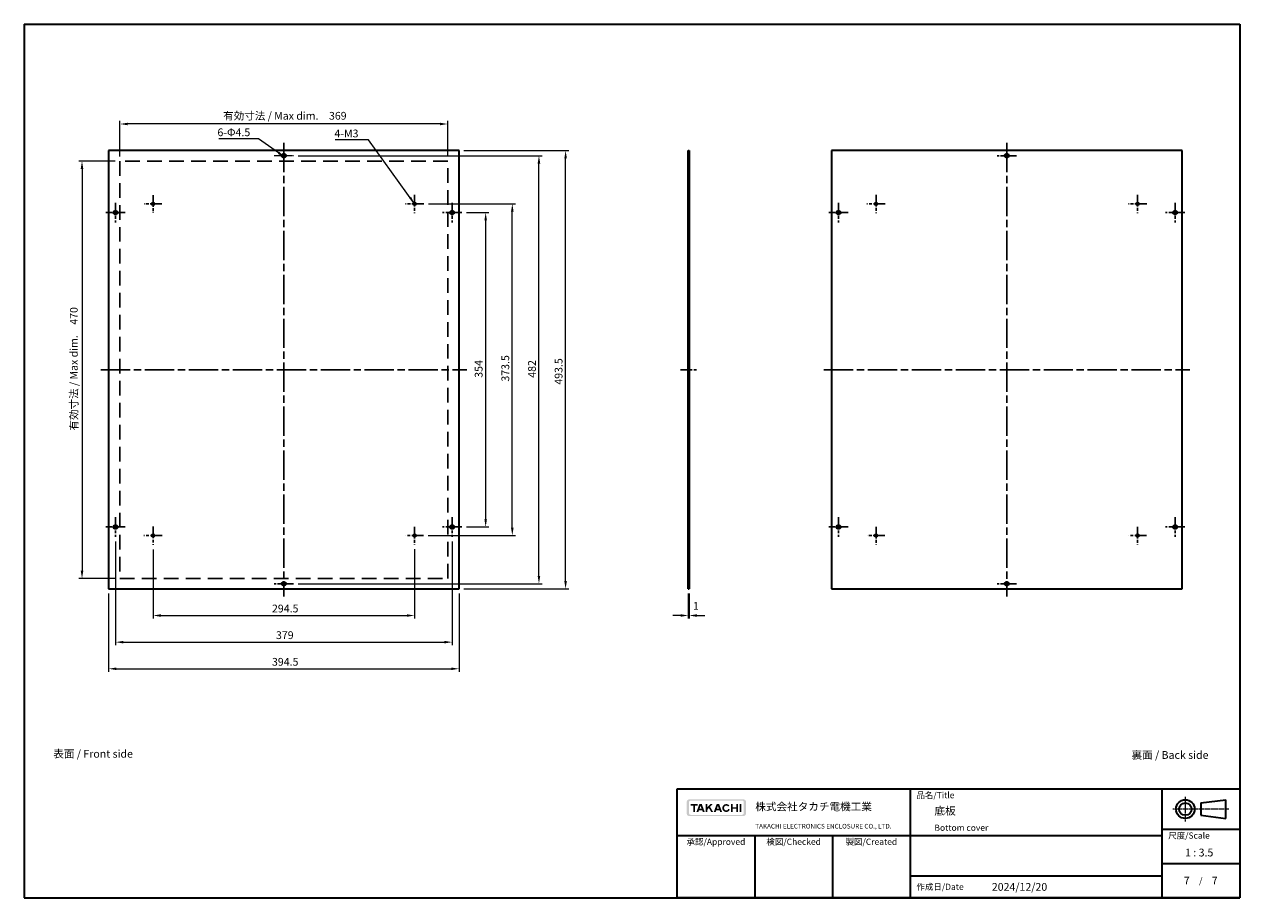
# Model space of a CAD drawing. Units: millimetres. Extents: x 80 to 11479, y 44 to 1730.
# Drawn here: x 10110 to 11479, y 44 to 1028 of the extents above; entities that cross this region are included whole.
import ezdxf

# ---------------------------------------------------------------- set-up
doc = ezdxf.new("R2010")
doc.units = ezdxf.units.MM
doc.header["$LTSCALE"] = 5.5
for name, pattern in [('ACISOTGL', [3, 2, -1]), ('AM_ISO08W050', [18, 12, -1.5, 3, -1.5]), ('CHAIN', [0.35429999999999995, 0.2362, -0.0295, 0.0591, -0.0295]), ('DASHED', [0.2067, 0.1654, -0.0413])]:
    doc.linetypes.add(name, pattern=pattern)
doc.layers.get('Defpoints').update_dxf_attribs({"lineweight": 25})
for name, color, linetype, lineweight in [('AM_7', 4, 'AM_ISO08W050', 25), ('Border (ISO)', 7, 'Continuous', 35), ('Center Mark (ISO)', 131, 'Continuous', 18), ('Dimension (ISO)', 7, 'Continuous', 18), ('Dimension (ISO) @ 1', 7, 'Continuous', 18), ('Hatch (ISO)', 1, 'Continuous', 18), ('Hidden (ISO)', 7, 'DASHED', 18), ('Symbol (ISO)', 7, 'Continuous', 18), ('Title (ISO)', 7, 'Continuous', 35), ('Visible (ISO)', 7, 'Continuous', 35), ('Visible Narrow (ISO)', 7, 'Continuous', 25)]:
    doc.layers.add(name, color=color, linetype=linetype, lineweight=lineweight)
doc.styles.add('Note Text (TK)', font='txt')
doc.styles.add('文字スタイル67', font='arial.ttf')
doc.dimstyles.new('Default - Method 1b (TK)', dxfattribs={"dimscale": 5.5, "dimtxt": 2.5, "dimasz": 2.5, "dimexe": 1, "dimexo": 1.499999999999999, "dimgap": 1, "dimtad": 1, "dimtoh": 1, "dimrnd": 1e-08, "dimdsep": 46, "dimtxsty": 'Note Text (TK)', "dimcen": 0.09, "dimdle": 5, "dimclrd": 100, "dimclre": 100, "dimclrt": 7, "dimadec": 1, "dimazin": 1, "dimtfac": 1, "dimtmove": 0, "dimatfit": 3, "dimfxl": 1, "dimtolj": 1, "dimlwd": -1, "dimlwe": -1, "dimarcsym": 0})
doc.dimstyles.new('Default - Method 1b (TK)$7', dxfattribs={"dimscale": 3.5, "dimtxt": 2.5, "dimasz": 2.5, "dimexe": 1, "dimexo": 1.499999999999999, "dimgap": 1, "dimtad": 1, "dimtoh": 1, "dimrnd": 1e-08, "dimdsep": 46, "dimtxsty": 'Note Text (TK)', "dimcen": 0.09, "dimdle": 5, "dimclrd": 100, "dimclre": 100, "dimclrt": 7, "dimadec": 1, "dimazin": 1, "dimtfac": 1, "dimtmove": 0, "dimatfit": 3, "dimfxl": 1, "dimtolj": 1, "dimlwd": -1, "dimlwe": -1, "dimarcsym": 0})

# ---------------------------------------------------------------- blocks, each defined once
blk = doc.blocks.new('図面枠 tk図枠')
at = {"layer": 'Border (ISO)'}
for p, q in [((14.49999999999999, 289), (405.4999999999999, 289)), ((14.49999999999999, 289), (14.50000000000001, 8.000000000000007)), ((405.4999999999999, 289), (405.4999999999999, 8.000000000000007)), ((14.50000000000001, 8.000000000000007), (405.4999999999999, 8.000000000000007))]:
    blk.add_line(p, q, dxfattribs=at)
blk = doc.blocks.new('表題欄 tk表題欄')
at = {"layer": 'Hatch (ISO)'}
h = blk.add_hatch(color=256, dxfattribs=at)
edge = h.paths.add_edge_path(flags=0)
edge.add_arc((95.57537688673352, 236.2990653650367), 0.5958259999999996, 269.9999999999897, 360)
edge.add_line((96.17120288673351, 236.2990653650368), (96.17120288673348, 239.7107813650365))
edge.add_arc((95.5753768867335, 239.7107813650366), 0.5958259999999996, 0, 90.0000000000068)
edge.add_line((95.57537688673342, 240.3066073650366), (79.13710888673356, 240.3066073650366))
edge.add_arc((79.13710888673353, 239.7107813650366), 0.5958259999999996, 89.99999999999744, 180)
edge.add_line((78.54128288673353, 239.7107813650365), (78.54128288673331, 236.2990653650368))
edge.add_arc((79.13710888673332, 236.2990653650365), 0.5958259999999996, 180, 270.0000000000231)
edge.add_line((79.13710888673356, 235.7032393650365), (95.57537688673342, 235.7032393650367))
edge = h.paths.add_edge_path()
edge.add_line((77.83935088673357, 239.9556413650366), (77.83935088673357, 236.0542053650368))
edge.add_arc((78.54128288673346, 236.0542053650367), 0.7019319999998935, 180, 270.0000000000087)
edge.add_line((78.54128288673357, 235.3522733650368), (96.17120288673352, 235.3522733650368))
edge.add_arc((96.17120288673351, 236.0542053650367), 0.7019319999998921, 270, 360)
edge.add_line((96.8731348867334, 236.0542053650368), (96.87313488673352, 239.9556413650366))
edge.add_arc((96.1712028867336, 239.9556413650367), 0.7019319999998921, 0, 90.00000000000873)
edge.add_line((96.17120288673348, 240.6575733650367), (78.54128288673357, 240.6575733650366))
edge.add_arc((78.54128288673357, 239.9556413650366), 0.7019319999999984, 90, 180)
for points in [[(79.07181288673355, 239.1476033650369), (79.07181288673355, 238.6578833650367), (79.92066088673353, 238.6578833650367), (79.92066088673353, 236.6581933650368), (80.50832488673353, 236.6581933650368), (80.50832488673353, 238.6578833650367), (81.35717288673355, 238.6578833650367), (81.35717288673355, 239.1476033650369)], [(85.68407849525303, 236.6581933650368), (84.9434673993943, 237.8918698287545), (84.41792288673358, 237.3246628822781), (84.41792288673358, 236.6581933650368), (83.89555488673355, 236.6581933650368), (83.89555488673355, 239.1476033650369), (84.41792288673358, 239.1476033650369), (84.41792288673358, 238.0993979968839), (85.38913556809511, 239.1476033650369), (86.10696490847272, 239.1476033650369), (85.31925422435492, 238.2974470774499), (86.30334488673353, 236.6581933650368)], [(92.09142939614459, 239.1476033650369), (92.09142939614459, 236.6581933650368), (92.60971639614465, 236.6581933650368), (92.60971639614465, 237.6580383650368), (93.76872039614462, 237.6580383650368), (93.76872039614462, 236.6581933650368), (94.28700739614459, 236.6581933650368), (94.28700739614459, 239.1476033650369), (93.76872039614462, 239.1476033650369), (93.76872039614462, 238.1477583650367), (92.60971639614465, 238.1477583650367), (92.60971639614465, 239.1476033650369)], [(94.84202339614467, 239.1476033650369), (94.84202339614467, 236.6581933650368), (95.36439139614473, 236.6581933650368), (95.36439139614473, 239.1476033650369)]]:
    blk.add_hatch(color=256, dxfattribs=at).paths.add_polyline_path(points)
h = blk.add_hatch(color=256, dxfattribs=at)
h.paths.add_polyline_path([(82.59020695886475, 237.7110913650368), (81.95242681460243, 237.7110913650368), (82.27131688673356, 238.5794973650367)], flags=0)
h.paths.add_polyline_path([(82.77903014574996, 237.1968853650368), (81.76360362771717, 237.1968853650368), (81.56578886050404, 236.6581933650368), (80.94907288673355, 236.6581933650368), (81.86321688673357, 239.1476033650369), (82.67941688673353, 239.1476033650369), (83.59356088673351, 236.6581933650368), (82.97684491296302, 236.6581933650368)])
h = blk.add_hatch(color=256, dxfattribs=at)
h.paths.add_polyline_path([(87.52707281460246, 237.7110913650368), (88.16485295886469, 237.7110913650368), (87.84596288673359, 238.5794973650367)], flags=0)
h.paths.add_polyline_path([(87.14043486050403, 236.6581933650368), (87.3382496277172, 237.1968853650368), (88.35367614574989, 237.1968853650368), (88.551490912963, 236.6581933650368), (89.16820688673343, 236.6581933650368), (88.25406288673352, 239.1476033650369), (87.43786288673356, 239.1476033650369), (86.52371888673358, 236.6581933650368)])
h = blk.add_hatch(color=256, dxfattribs=at)
edge = h.paths.add_edge_path()
edge.add_arc((90.52309888673334, 237.9028983650369), 1.273272000000011, 38.55054079078439, 336.5820184016556)
edge.add_line((91.69149139614446, 237.3968543650369), (91.17255542714857, 237.6216113977801))
edge.add_ellipse((90.52309888673352, 237.9028983650369), major_axis=(0, -0.7998759999999119), ratio=0.8673469387756529, start_angle=128.5505407907963, end_angle=426.582018401653, ccw=False)
edge.add_line((91.09381514418376, 238.3576891122095), (91.51887237036831, 238.6964075050431))
at = {"layer": 'Title (ISO)'}
for p, q in [((74.70882392282105, 244.052739026017), (255.7088239228211, 244.052739026017)), ((74.70882392282105, 209.052739026017), (74.70882392282105, 244.052739026017)), ((149.7088239228211, 244.052739026017), (149.7088239228211, 209.052739026017)), ((230.7088239228211, 244.052739026017), (230.7088239228211, 209.052739026017)), ((255.7088239228211, 244.052739026017), (255.7088239228211, 209.052739026017)), ((243.2088239228211, 239.552739026017), (251.2088239228211, 240.5527390260171)), ((243.2088239228211, 239.552739026017), (243.2088239228211, 235.552739026017)), ((251.2088239228211, 234.552739026017), (251.2088239228211, 240.5527390260171)), ((243.2088239228211, 235.552739026017), (251.2088239228211, 234.552739026017)), ((230.7088239228211, 231.052739026017), (255.7088239228211, 231.052739026017)), ((74.70882392282105, 229.052739026017), (230.7088239228211, 229.052739026017)), ((99.70882392282108, 229.052739026017), (99.70882392282108, 209.052739026017)), ((124.708823922821, 229.052739026017), (124.708823922821, 209.052739026017)), ((230.7088239228211, 220.052739026017), (255.7088239228211, 220.052739026017)), ((149.7088239228211, 216.052739026017), (230.7088239228211, 216.052739026017)), ((255.7088239228211, 209.052739026017), (74.70882392282105, 209.052739026017))]:
    blk.add_line(p, q, dxfattribs=at)
at = {"layer": 'Title (ISO)', "color": 4, "linetype": 'CHAIN', "lineweight": 18}
for p, q in [((238.2088239228211, 241.552739026017), (238.2088239228211, 233.552739026017)), ((252.2088239228211, 237.552739026017), (234.2088239228211, 237.552739026017))]:
    blk.add_line(p, q, dxfattribs=at)
at = {"layer": 'Title (ISO)'}
for radius in [3, 2]:
    blk.add_circle((238.2088239228211, 237.552739026017), radius, dxfattribs=at)
at = {"layer": 'Title (ISO)', "color": 1, "char_height": 2.000000029802322, "line_spacing_factor": 1.5, "style": 'Note Text (TK)'}
for s, insert, attachment_point in [('\\fＭＳ Ｐゴシック|b0|i0;\\H2.0000;品名/Title', (151.708823922821, 242.052739026017), 4), ('\\fＭＳ Ｐゴシック|b0|i0;\\H2.0000;承認/Approved', (87.20882392282108, 227.052739026017), 5), ('\\fＭＳ Ｐゴシック|b0|i0;\\H2.0000;検図/Checked', (112.208823922821, 227.052739026017), 5), ('\\fＭＳ Ｐゴシック|b0|i0;\\H2.0000;製図/Created', (137.2088239228211, 227.052739026017), 5), ('\\fＭＳ Ｐゴシック|b0|i0;\\H2.0000;尺度/Scale', (232.7088239228211, 229.052739026017), 4), ('\\fＭＳ Ｐゴシック|b0|i0;\\H2.0000;作成日/Date', (151.708823922821, 212.552739026017), 4)]:
    blk.add_mtext(s, dxfattribs=dict(at, insert=insert, attachment_point=attachment_point))
at = {"layer": 'Title (ISO)', "color": 7, "line_spacing_factor": 1.5, "style": 'Note Text (TK)'}
for s, insert, char_height, attachment_point in [('株式会社タカチ電機工業', (99.87313488673345, 238.052739026017), 2.5, 4), ('\\fArial|b0|i0;\\H1.4986;TAKACHI ELECTRONICS ENCLOSURE CO., LTD.', (99.87313488673342, 232.052739026017), 1.49859994649887, 4), ('\\fＭＳ Ｐゴシック|b0|i0;\\H2.0000;/', (243.2088239228211, 214.552739026017), 2.000000029802322, 5)]:
    blk.add_mtext(s, dxfattribs=dict(at, insert=insert, char_height=char_height, attachment_point=attachment_point))
at = {"layer": 'Title (ISO)', "color": 7}
for tag, p, height, style in [('<品名>_001', (157.4957557410029, 235.774329935108), 2.5, 'Note Text (TK)'), ('<Title>_001', (157.489178626233, 230.5520568828656), 2.000000029802322, '文字スタイル67'), ('<尺度>_001', (238.5355284682756, 222.3098412987444), 2.5, 'Note Text (TK)'), ('<ページ_No.>_001', (237.9488807410029, 213.302739026017), 2.5, 'Note Text (TK)'), ('<総ページ数>_001', (246.7926307410029, 213.302739026017), 2.5, 'Note Text (TK)'), ('作成日_001', (175.6250171046392, 211.2814322078352), 2.5, 'Note Text (TK)')]:
    blk.add_attdef(tag, p, '', height=height, dxfattribs=dict(at, style=style))
blk = doc.blocks.new('*D39')
at = {"layer": 'Defpoints', "color": 0}
for p in [(10217.97848117287, 915.2500000000001), (10217.97848117287, 873.5000000000001), (10586.97848117287, 873.5000000000002)]:
    blk.add_point(p, dxfattribs=at)
at = {"layer": 'Dimension (ISO)', "color": 100}
for p, q in [((10217.97848117287, 878.7500000000001), (10217.97848117287, 918.7500000000001)), ((10586.97848117287, 878.7500000000003), (10586.97848117287, 918.7500000000001)), ((10578.22848117287, 915.2500000000001), (10226.72848117287, 915.2500000000001))]:
    blk.add_line(p, q, dxfattribs=at)
for points in [[(10226.72848117287, 916.7083333333335), (10226.72848117287, 913.7916666666669), (10217.97848117287, 915.2500000000001)], [(10578.22848117287, 916.7083333333335), (10578.22848117287, 913.7916666666669), (10586.97848117287, 915.2500000000001)]]:
    blk.add_solid(points, dxfattribs=at)
at = {"layer": 'Dimension (ISO)', "color": 7, "insert": (10334.14603742287, 924.4876500000001), "char_height": 8.75, "attachment_point": 4, "style": 'Note Text (TK)'}
blk.add_mtext('\\A1;\\fＭＳ Ｐゴシック|b0|i0;\\H8.7054;有効寸法 / Max dim.\u3000369', dxfattribs=at)
blk = doc.blocks.new('*D40')
at = {"layer": 'Defpoints', "color": 0}
for p in [(10217.97848117287, 873.5000000000002), (10175.22848117287, 403.5000000000003), (10217.97848117287, 403.5000000000003)]:
    blk.add_point(p, dxfattribs=at)
at = {"layer": 'Dimension (ISO)', "color": 100}
for p, q in [((10212.72848117287, 873.5000000000002), (10171.72848117287, 873.5000000000002)), ((10175.22848117287, 864.7500000000002), (10175.22848117287, 412.2500000000003)), ((10212.72848117287, 403.5000000000003), (10171.72848117287, 403.5000000000003))]:
    blk.add_line(p, q, dxfattribs=at)
for points in [[(10173.77014783954, 864.7500000000002), (10176.68681450621, 864.7500000000002), (10175.22848117287, 873.5000000000002)], [(10173.77014783954, 412.2500000000003), (10176.68681450621, 412.2500000000003), (10175.22848117287, 403.5000000000003)]]:
    blk.add_solid(points, dxfattribs=at)
at = {"layer": 'Dimension (ISO)', "color": 7, "insert": (10165.99083117287, 570.0439000000002), "char_height": 8.75, "attachment_point": 4, "rotation": 90, "style": 'Note Text (TK)'}
blk.add_mtext('\\A1;\\fＭＳ Ｐゴシック|b0|i0;\\H8.7054;有効寸法 / Max dim.\u3000470', dxfattribs=at)
blk = doc.blocks.new('*D41')
at = {"layer": 'Defpoints', "color": 0}
for p in [(10602.97848117287, 815.5000000000002), (10602.97848117287, 461.5000000000003), (10629.72848117287, 461.5000000000002)]:
    blk.add_point(p, dxfattribs=at)
at = {"layer": 'Dimension (ISO)', "color": 100}
for p, q in [((10608.22848117287, 815.5000000000002), (10633.22848117287, 815.5000000000002)), ((10629.72848117287, 806.7500000000005), (10629.72848117287, 470.2500000000003)), ((10608.22848117287, 461.5000000000003), (10633.22848117287, 461.5000000000002))]:
    blk.add_line(p, q, dxfattribs=at)
for points in [[(10628.27014783954, 806.7500000000005), (10631.18681450621, 806.7500000000005), (10629.72848117287, 815.5000000000002)], [(10628.27014783954, 470.2500000000003), (10631.18681450621, 470.2500000000003), (10629.72848117287, 461.5000000000002)]]:
    blk.add_solid(points, dxfattribs=at)
at = {"layer": 'Dimension (ISO)', "color": 7, "insert": (10621.85348117287, 629.4765625000003), "char_height": 8.75, "attachment_point": 4, "rotation": 90, "style": 'Note Text (TK)'}
blk.add_mtext('\\A1;354', dxfattribs=at)
blk = doc.blocks.new('*D42')
at = {"layer": 'Defpoints', "color": 0}
for p in [(10559.97848117287, 825.2500000000003), (10659.72848117287, 825.2500000000003), (10559.70798117287, 451.7500000000003)]:
    blk.add_point(p, dxfattribs=at)
at = {"layer": 'Dimension (ISO)', "color": 100}
for p, q in [((10565.22848117287, 825.2500000000003), (10663.22848117287, 825.2500000000003)), ((10659.72848117287, 460.5000000000003), (10659.72848117287, 816.5000000000002)), ((10564.95798117287, 451.7500000000003), (10663.22848117287, 451.7500000000002))]:
    blk.add_line(p, q, dxfattribs=at)
for points in [[(10658.27014783954, 816.5000000000002), (10661.1868145062, 816.5000000000002), (10659.72848117287, 825.2500000000003)], [(10658.27014783954, 460.5000000000003), (10661.1868145062, 460.5000000000003), (10659.72848117287, 451.7500000000002)]]:
    blk.add_solid(points, dxfattribs=at)
at = {"layer": 'Dimension (ISO)', "color": 7, "insert": (10651.85348117287, 625.1264204545458), "char_height": 8.75, "attachment_point": 4, "rotation": 90, "style": 'Note Text (TK)'}
blk.add_mtext('\\A1;373.5', dxfattribs=at)
blk = doc.blocks.new('*D43')
at = {"layer": 'Defpoints', "color": 0}
for p in [(10413.47848117287, 879.5000000000001), (10689.72848117287, 879.5000000000001), (10413.47848117287, 397.5000000000004)]:
    blk.add_point(p, dxfattribs=at)
at = {"layer": 'Dimension (ISO)', "color": 100}
for p, q in [((10418.72848117287, 879.5000000000001), (10693.22848117287, 879.5000000000001)), ((10689.72848117287, 406.2500000000002), (10689.72848117287, 870.7500000000001)), ((10418.72848117287, 397.5000000000004), (10693.22848117287, 397.5000000000003))]:
    blk.add_line(p, q, dxfattribs=at)
for points in [[(10688.27014783954, 870.7500000000001), (10691.18681450621, 870.7500000000001), (10689.72848117287, 879.5000000000001)], [(10688.27014783954, 406.2500000000002), (10691.18681450621, 406.2500000000002), (10689.72848117287, 397.5000000000003)]]:
    blk.add_solid(points, dxfattribs=at)
at = {"layer": 'Dimension (ISO)', "color": 7, "insert": (10681.85348117287, 629.5014204545457), "char_height": 8.75, "attachment_point": 4, "rotation": 90, "style": 'Note Text (TK)'}
blk.add_mtext('\\A1;482', dxfattribs=at)
blk = doc.blocks.new('*D44')
at = {"layer": 'Defpoints', "color": 0}
for p in [(10599.72848117287, 885.2500000000005), (10719.72848117287, 885.2500000000005), (10599.72848117287, 391.7500000000004)]:
    blk.add_point(p, dxfattribs=at)
at = {"layer": 'Dimension (ISO)', "color": 100}
for p, q in [((10604.97848117287, 885.2500000000005), (10723.22848117287, 885.2500000000005)), ((10719.72848117287, 400.5000000000003), (10719.72848117287, 876.5000000000005)), ((10604.97848117287, 391.7500000000004), (10723.22848117287, 391.7500000000003))]:
    blk.add_line(p, q, dxfattribs=at)
for points in [[(10718.27014783954, 876.5000000000005), (10721.1868145062, 876.5000000000005), (10719.72848117287, 885.2500000000005)], [(10718.27014783954, 400.5000000000003), (10721.1868145062, 400.5000000000003), (10719.72848117287, 391.7500000000003)]]:
    blk.add_solid(points, dxfattribs=at)
at = {"layer": 'Dimension (ISO)', "color": 7, "insert": (10711.85348117287, 621.6647302049262), "char_height": 8.75, "attachment_point": 4, "rotation": 90, "style": 'Note Text (TK)'}
blk.add_mtext('\\A1;493.5', dxfattribs=at)
blk = doc.blocks.new('*D45')
at = {"layer": 'Defpoints', "color": 0}
for p in [(10255.22848117287, 441.5000000000002), (10549.72848117287, 441.7705000000003), (10549.72848117287, 361.7500000000005)]:
    blk.add_point(p, dxfattribs=at)
at = {"layer": 'Dimension (ISO)', "color": 100}
for p, q in [((10255.22848117287, 436.2500000000002), (10255.22848117287, 358.2500000000004)), ((10549.72848117287, 436.5205000000003), (10549.72848117287, 358.2500000000004)), ((10263.97848117287, 361.7500000000005), (10540.97848117287, 361.7500000000005))]:
    blk.add_line(p, q, dxfattribs=at)
for points in [[(10263.97848117287, 363.2083333333337), (10263.97848117287, 360.2916666666672), (10255.22848117287, 361.7500000000005)], [(10540.97848117287, 363.2083333333337), (10540.97848117287, 360.2916666666672), (10549.72848117287, 361.7500000000005)]]:
    blk.add_solid(points, dxfattribs=at)
at = {"layer": 'Dimension (ISO)', "color": 7, "insert": (10389.10490162742, 369.6250000000004), "char_height": 8.75, "attachment_point": 4, "style": 'Note Text (TK)'}
blk.add_mtext('\\A1;294.5', dxfattribs=at)
blk = doc.blocks.new('*D46')
at = {"layer": 'Defpoints', "color": 0}
for p in [(10212.97848117287, 450.5000000000002), (10591.97848117287, 450.5000000000003), (10591.97848117287, 331.7500000000005)]:
    blk.add_point(p, dxfattribs=at)
at = {"layer": 'Dimension (ISO)', "color": 100}
for p, q in [((10212.97848117287, 445.2500000000002), (10212.97848117287, 328.2500000000005)), ((10591.97848117287, 445.2500000000003), (10591.97848117287, 328.2500000000005)), ((10221.72848117287, 331.7500000000005), (10583.22848117287, 331.7500000000005))]:
    blk.add_line(p, q, dxfattribs=at)
for points in [[(10221.72848117287, 333.2083333333338), (10221.72848117287, 330.2916666666671), (10212.97848117287, 331.7500000000005)], [(10583.22848117287, 333.2083333333338), (10583.22848117287, 330.2916666666671), (10591.97848117287, 331.7500000000005)]]:
    blk.add_solid(points, dxfattribs=at)
at = {"layer": 'Dimension (ISO)', "color": 7, "insert": (10393.60419140014, 339.6250000000005), "char_height": 8.75, "attachment_point": 4, "style": 'Note Text (TK)'}
blk.add_mtext('\\A1;379', dxfattribs=at)
blk = doc.blocks.new('*D47')
at = {"layer": 'Defpoints', "color": 0}
for p in [(10205.22848117287, 391.7500000000003), (10599.72848117287, 391.7500000000004), (10599.72848117287, 301.7500000000004)]:
    blk.add_point(p, dxfattribs=at)
at = {"layer": 'Dimension (ISO)', "color": 100}
for p, q in [((10205.22848117287, 386.5000000000003), (10205.22848117287, 298.2500000000005)), ((10599.72848117287, 386.5000000000004), (10599.72848117287, 298.2500000000005)), ((10213.97848117287, 301.7500000000004), (10590.97848117287, 301.7500000000004))]:
    blk.add_line(p, q, dxfattribs=at)
for points in [[(10213.97848117287, 303.2083333333338), (10213.97848117287, 300.2916666666672), (10205.22848117287, 301.7500000000004)], [(10590.97848117287, 303.2083333333338), (10590.97848117287, 300.2916666666672), (10599.72848117287, 301.7500000000004)]]:
    blk.add_solid(points, dxfattribs=at)
at = {"layer": 'Dimension (ISO)', "color": 7, "insert": (10389.10490162742, 309.6250000000005), "char_height": 8.75, "attachment_point": 4, "style": 'Note Text (TK)'}
blk.add_mtext('\\A1;394.5', dxfattribs=at)
blk = doc.blocks.new('*D48')
at = {"layer": 'Defpoints', "color": 0}
for p in [(10857.87655114755, 391.7500000000004), (10858.87655114755, 391.7500000000004), (10858.87655114755, 361.7500000000005)]:
    blk.add_point(p, dxfattribs=at)
at = {"layer": 'Dimension (ISO)', "color": 100}
for p, q in [((10857.87655114755, 386.5000000000005), (10857.87655114755, 358.2500000000004)), ((10858.87655114755, 386.5000000000004), (10858.87655114755, 358.2500000000004)), ((10849.12655114755, 361.7500000000005), (10840.37655114755, 361.7500000000005)), ((10857.87655114755, 361.7500000000005), (10858.87655114755, 361.7500000000005)), ((10867.62655114755, 361.7500000000005), (10876.37655114755, 361.7500000000005))]:
    blk.add_line(p, q, dxfattribs=at)
for points in [[(10849.12655114755, 363.2083333333337), (10849.12655114755, 360.2916666666672), (10857.87655114755, 361.7500000000005)], [(10867.62655114755, 363.2083333333337), (10867.62655114755, 360.2916666666672), (10858.87655114755, 361.7500000000005)]]:
    blk.add_solid(points, dxfattribs=at)
at = {"layer": 'Dimension (ISO)', "color": 7, "insert": (10863.13316233789, 372.5790308660937), "char_height": 8.75, "attachment_point": 4, "style": 'Note Text (TK)'}
blk.add_mtext('\\A1;1', dxfattribs=at)

msp = doc.modelspace()

# ---------------------------------------------------------------- linework, layer by layer
at = {"layer": 'AM_7', "ltscale": 0.5}
for p, q in [((10402.47848117287, 894.0000000000003), (10402.47848117287, 383.0000000000003)), ((11216.54275303238, 894.0000000000003), (11216.54275303238, 383.0000000000003)), ((10196.47848117287, 638.5000000000002), (10608.47848117287, 638.5000000000003)), ((11010.54275303237, 638.5000000000003), (11422.54275303238, 638.5000000000002))]:
    msp.add_line(p, q, dxfattribs=at)
at = {"layer": 'AM_7', "ltscale": 0.2}
for p, q in [((11227.54275303238, 879.5000000000001), (11205.54275303238, 879.5000000000001)), ((10255.22848117287, 835.2295000000003), (10255.22848117287, 815.2705000000002)), ((10549.72848117287, 835.5000000000003), (10549.72848117287, 815.0000000000003)), ((11069.29275303238, 835.5000000000003), (11069.29275303238, 815.0000000000003)), ((11363.79275303238, 835.5000000000002), (11363.79275303238, 815.0000000000002)), ((10212.97848117287, 826.5000000000002), (10212.97848117287, 804.5000000000001)), ((10265.20798117287, 825.2500000000003), (10245.24898117287, 825.2500000000003)), ((10559.97848117287, 825.2500000000003), (10539.47848117287, 825.2500000000003)), ((10591.97848117287, 826.5000000000005), (10591.97848117287, 804.5000000000003)), ((11027.04275303238, 826.5000000000005), (11027.04275303238, 804.5000000000003)), ((11079.54275303238, 825.2500000000003), (11059.04275303237, 825.2500000000003)), ((11374.04275303238, 825.2500000000003), (11353.54275303238, 825.2500000000003)), ((11406.04275303238, 826.5000000000002), (11406.04275303238, 804.5000000000001)), ((10223.97848117287, 815.5000000000002), (10201.97848117287, 815.5000000000002)), ((10602.97848117287, 815.5000000000002), (10580.97848117287, 815.5000000000002)), ((11038.04275303238, 815.5000000000002), (11016.04275303238, 815.5000000000002)), ((11417.04275303238, 815.5000000000002), (11395.04275303238, 815.5000000000002)), ((10849.12655114755, 638.5000000000003), (10867.62655114755, 638.5000000000003)), ((10212.97848117287, 472.5000000000003), (10212.97848117287, 450.5000000000002)), ((10591.97848117287, 472.5000000000004), (10591.97848117287, 450.5000000000003)), ((11027.04275303238, 472.5000000000004), (11027.04275303238, 450.5000000000003)), ((11406.04275303238, 472.5000000000003), (11406.04275303238, 450.5000000000002)), ((10223.97848117287, 461.5000000000001), (10201.97848117287, 461.5000000000001)), ((10265.47848117287, 451.7500000000002), (10244.97848117287, 451.7500000000002)), ((10255.22848117287, 462.0000000000002), (10255.22848117287, 441.5000000000002)), ((10559.70798117287, 451.7500000000003), (10539.74898117287, 451.7500000000003)), ((10549.72848117287, 461.7295000000003), (10549.72848117287, 441.7705000000003)), ((10602.97848117287, 461.5000000000003), (10580.97848117287, 461.5000000000003)), ((11038.04275303237, 461.5000000000003), (11016.04275303238, 461.5000000000003)), ((11079.27225303238, 451.7500000000003), (11059.31325303238, 451.7500000000003)), ((11069.29275303238, 461.7295000000003), (11069.29275303238, 441.7705000000003)), ((11373.77225303238, 451.7500000000002), (11353.81325303238, 451.7500000000002)), ((11363.79275303238, 461.7295000000003), (11363.79275303238, 441.7705000000002)), ((11417.04275303238, 461.5000000000001), (11395.04275303238, 461.5000000000001)), ((10413.47848117287, 397.5000000000004), (10391.47848117287, 397.5000000000004)), ((11227.54275303238, 397.5000000000004), (11205.54275303238, 397.5000000000004))]:
    msp.add_line(p, q, dxfattribs=at)
at = {"layer": 'AM_7', "linetype": 'ACISOTGL', "ltscale": 1.5}
for p, q in [((10586.97848117287, 873.5000000000002), (10217.97848117287, 873.5000000000001)), ((10217.97848117287, 873.5000000000002), (10217.97848117287, 403.5000000000003)), ((10586.97848117287, 403.5000000000003), (10586.97848117287, 873.5000000000002)), ((10217.97848117287, 403.5000000000003), (10586.97848117287, 403.5000000000003))]:
    msp.add_line(p, q, dxfattribs=at)
at = {"layer": 'Center Mark (ISO)', "linetype": 'CHAIN'}
msp.add_line((10413.47848117287, 879.5000000000001), (10391.47848117287, 879.5000000000001), dxfattribs=at)
at = {"layer": 'Hidden (ISO)'}
for p, q in [((10858.87655114749, 881.7500000000005), (10857.87655114749, 881.7500000000005)), ((10858.87655114749, 877.2500000000002), (10857.87655114749, 877.2500000000002)), ((10858.87655114753, 826.7500000000003), (10857.87655114753, 826.7500000000003)), ((10858.87655114753, 826.4795000000003), (10857.87655114753, 826.4795000000003)), ((10858.87655114753, 824.0205000000004), (10857.87655114753, 824.0205000000004)), ((10857.87655114753, 823.7500000000005), (10858.87655114753, 823.7500000000005)), ((10858.87655114754, 817.7500000000005), (10857.87655114754, 817.7500000000005)), ((10858.87655114754, 813.2500000000003), (10857.87655114754, 813.2500000000003)), ((10858.87655114754, 463.7500000000004), (10857.87655114754, 463.7500000000004)), ((10858.87655114754, 459.2500000000003), (10857.87655114754, 459.2500000000003)), ((10858.87655114753, 453.2500000000004), (10857.87655114753, 453.2500000000004)), ((10858.87655114753, 452.9795000000003), (10857.87655114753, 452.9795000000003)), ((10858.87655114753, 450.5205000000004), (10857.87655114753, 450.5205000000004)), ((10857.87655114753, 450.2500000000004), (10858.87655114753, 450.2500000000004)), ((10858.87655114749, 399.7500000000004), (10857.87655114749, 399.7500000000004)), ((10858.87655114749, 395.2500000000004), (10857.87655114749, 395.2500000000004))]:
    msp.add_line(p, q, dxfattribs=at)
at = {"layer": 'Visible (ISO)'}
for p, q in [((10599.72848117287, 885.2500000000005), (10205.22848117287, 885.2500000000002)), ((10205.22848117287, 885.2500000000002), (10205.22848117287, 391.7500000000003)), ((10599.72848117287, 391.7500000000004), (10599.72848117287, 885.2500000000005)), ((10857.87655114755, 391.7500000000004), (10857.87655114755, 885.2500000000005)), ((10857.87655114755, 885.2500000000005), (10858.87655114755, 885.2500000000005)), ((10858.87655114755, 885.2500000000005), (10858.87655114755, 391.7500000000004)), ((11019.29275303238, 885.2500000000005), (11019.29275303238, 391.7500000000004)), ((11413.79275303238, 885.2500000000002), (11019.29275303238, 885.2500000000005)), ((11413.79275303238, 391.7500000000003), (11413.79275303238, 885.2500000000002)), ((10205.22848117287, 391.7500000000003), (10599.72848117287, 391.7500000000004)), ((10857.87655114755, 391.7500000000004), (10858.87655114755, 391.7500000000004)), ((11019.29275303238, 391.7500000000004), (11413.79275303238, 391.7500000000003))]:
    msp.add_line(p, q, dxfattribs=at)
for centre, radius in [((10402.47848117287, 879.5000000000001), 2.25), ((11216.54275303238, 879.5000000000001), 2.25), ((10255.22848117287, 825.2500000000003), 1.229499999999999), ((10549.72848117287, 825.2500000000003), 1.229499999999999), ((11069.29275303238, 825.2500000000003), 1.229499999999999), ((11363.79275303238, 825.2500000000003), 1.229499999999999), ((10212.97848117287, 815.5000000000002), 2.25), ((10591.97848117287, 815.5000000000005), 2.25), ((11027.04275303238, 815.5000000000005), 2.25), ((11406.04275303238, 815.5000000000002), 2.25), ((10212.97848117287, 461.5000000000002), 2.25), ((10255.22848117287, 451.7500000000002), 1.229499999999999), ((10549.72848117287, 451.7500000000004), 1.229499999999999), ((10591.97848117287, 461.5000000000003), 2.25), ((11027.04275303238, 461.5000000000003), 2.25), ((11069.29275303238, 451.7500000000004), 1.229499999999999), ((11363.79275303238, 451.7500000000002), 1.229499999999999), ((11406.04275303238, 461.5000000000002), 2.25), ((10402.47848117287, 397.5000000000004), 2.25), ((11216.54275303238, 397.5000000000004), 2.25)]:
    msp.add_circle(centre, radius, dxfattribs=at)
at = {"layer": 'Visible Narrow (ISO)'}
for centre in [(10255.22848117287, 825.2500000000003), (10549.72848117287, 825.2500000000003), (11069.29275303238, 825.2500000000003), (11363.79275303238, 825.2500000000003), (10255.22848117287, 451.7500000000002), (10549.72848117287, 451.7500000000004), (11069.29275303238, 451.7500000000004), (11363.79275303238, 451.7500000000002)]:
    msp.add_circle(centre, 1.499999999999999, dxfattribs=at)

# ---------------------------------------------------------------- block references
at = {"xscale": 3.5, "yscale": 3.5, "zscale": 3.5}
msp.add_blockref('図面枠 tk図枠', (10059.5, 16.0000000000002), dxfattribs=at)
ref = msp.add_blockref('表題欄 tk表題欄', (10583.76911627012, -687.6845865910593), dxfattribs=dict(xscale=3.5, yscale=3.5, zscale=3.5))
ref.add_attrib('<品名>_001', '底板', (11135.10369318182, 137.4261363636366), dxfattribs={"layer": 'Title (ISO)', "color": 7, "height": 8.75, "style": 'Note Text (TK)'})
ref.add_attrib('<尺度>_001', '1 : 3.5', (11417.24151796788, 90.45954417555534), dxfattribs={"layer": 'Title (ISO)', "color": 7, "height": 8.75, "style": 'Note Text (TK)'})
ref.add_attrib('作成日_001', '2024/12/20', (11199.65986217909, 51.80042613636391), dxfattribs={"layer": 'Title (ISO)', "color": 7, "height": 8.75, "style": 'Note Text (TK)'})
ref.add_attrib('<Title>_001', 'Bottom cover', (11135.03376533721, 119.3072987208691), dxfattribs={"layer": 'Title (ISO)', "color": 7, "height": 7.000000104308128, "style": '文字スタイル67'})
ref.add_attrib('<ページ_No.>_001', '7', (11415.81407451476, 58.87500000000025), dxfattribs={"layer": 'Title (ISO)', "color": 7, "height": 8.75, "style": 'Note Text (TK)'})
ref.add_attrib('<総ページ数>_001', '7', (11447.31407451476, 58.87500000000025), dxfattribs={"layer": 'Title (ISO)', "color": 7, "height": 8.75, "style": 'Note Text (TK)'})

# ---------------------------------------------------------------- texts
at = {"layer": 'Symbol (ISO)', "color": 7, "char_height": 8.75, "style": 'Note Text (TK)'}
for s, insert, width, attachment_point, line_spacing_factor in [('{\\fSegoe UI|b0|i0;\\H8.7500;6-Φ4.5\\fＭＳ Ｐゴシック|b0|i0;\\H8.7500;\\P}', (10327.72634755864, 910.2395755148606), 37.34578132629394, 1, 0.25), ('{\\fSegoe UI|b0|i0;\\H8.7500;4-M3\\fＭＳ Ｐゴシック|b0|i0;\\H8.7500;\\P}', (10459.43963428174, 908.9366850328122), 29.69967633485794, 1, 0.25), ('{\\fＭＳ Ｐゴシック|b0|i0;表面 / Front side}', (10142.85076902045, 206.0380648525637), 96.14766120910645, 4, 1.5), ('{\\fＭＳ Ｐゴシック|b0|i0;裏面 / Back side}', (11356.8856843968, 204.7108560441627), 93.74269127845764, 4, 1.5)]:
    msp.add_mtext(s, dxfattribs=dict(at, insert=insert, width=width, attachment_point=attachment_point, line_spacing_factor=line_spacing_factor))

# ---------------------------------------------------------------- dimensions: what is measured, and where the dimension line sits
at = {"layer": 'Dimension (ISO) @ 1', "color": 100}
for base, p1, p2, angle, picture, middle in [((10217.97848117287, 915.2500000000001), (10586.97848117287, 873.5000000000002), (10217.97848117287, 873.5000000000001), 180, '*D39', (10402.47848117287, 915.2500000000001)), ((10175.22848117287, 403.5000000000003), (10217.97848117287, 873.5000000000002), (10217.97848117287, 403.5000000000003), 90, '*D40', (10175.22848117287, 638.5000000000002))]:
    dim = msp.add_linear_dim(base=base, p1=p1, p2=p2, angle=angle, text='\\fＭＳ Ｐゴシック|b0|i0;\\H8.7054;有効寸法 / Max dim.\u3000<>', dimstyle='Default - Method 1b (TK)', override={"dimscale": 1, "dimtxt": 8.75, "dimasz": 8.75, "dimexe": 3.5, "dimexo": 5.249999999999999, "dimgap": 3.5, "dimtoh": 0, "dimcen": 0.315, "dimtix": 0, "dimtofl": 0, "dimtmove": 0, "dimatfit": 1}, dxfattribs=at)
    dim.commit()
    dim.dimension.update_dxf_attribs({"geometry": picture, "text_midpoint": middle, "dimtype": 128})
for base, p1, p2, angle, picture, middle in [((10689.72848117287, 879.5000000000001), (10413.47848117287, 397.5000000000004), (10413.47848117287, 879.5000000000001), 90, '*D43', (10689.72848117287, 638.5000000000002)), ((10719.72848117287, 885.2500000000005), (10599.72848117287, 391.7500000000004), (10599.72848117287, 885.2500000000005), 90, '*D44', (10719.72848117287, 635.1377415685625)), ((10659.72848117287, 825.2500000000003), (10559.70798117287, 451.7500000000003), (10559.97848117287, 825.2500000000003), 90, '*D42', (10659.72848117287, 638.5000000000003)), ((10629.72848117287, 461.5000000000002), (10602.97848117287, 815.5000000000002), (10602.97848117287, 461.5000000000003), 90, '*D41', (10629.72848117287, 638.5000000000003)), ((10591.97848117287, 331.7500000000005), (10212.97848117287, 450.5000000000002), (10591.97848117287, 450.5000000000003), 180, '*D46', (10402.47848117287, 331.7500000000005)), ((10549.72848117287, 361.7500000000005), (10255.22848117287, 441.5000000000002), (10549.72848117287, 441.7705000000003), 180, '*D45', (10402.47848117287, 361.7500000000005)), ((10599.72848117287, 301.7500000000004), (10205.22848117287, 391.7500000000003), (10599.72848117287, 391.7500000000004), 180, '*D47', (10402.47848117287, 301.7500000000004))]:
    dim = msp.add_linear_dim(base=base, p1=p1, p2=p2, angle=angle, dimstyle='Default - Method 1b (TK)', override={"dimscale": 1, "dimtxt": 8.75, "dimasz": 8.75, "dimexe": 3.5, "dimexo": 5.249999999999999, "dimgap": 3.5, "dimtoh": 0, "dimcen": 0.315, "dimtix": 0, "dimtofl": 0, "dimtmove": 0, "dimatfit": 1}, dxfattribs=at)
    dim.commit()
    dim.dimension.update_dxf_attribs({"geometry": picture, "text_midpoint": middle, "dimtype": 128})
dim = msp.add_linear_dim(base=(10858.87655114755, 361.7500000000005), p1=(10857.87655114755, 391.7500000000004), p2=(10858.87655114755, 391.7500000000004), dimstyle='Default - Method 1b (TK)', override={"dimscale": 1, "dimtxt": 8.75, "dimasz": 8.75, "dimexe": 3.5, "dimexo": 5.249999999999999, "dimgap": 3.5, "dimtoh": 0, "dimcen": 0.315, "dimtix": 0, "dimtofl": 1, "dimtmove": 1, "dimatfit": 1}, dxfattribs=at)
dim.commit()
dim.dimension.update_dxf_attribs({"geometry": '*D48', "text_midpoint": (10864.4506339288, 364.7040308660937), "dimtype": 128})

# ---------------------------------------------------------------- leaders
at = {"layer": 'Symbol (ISO)', "color": 100, "annotation_type": 0, "has_hookline": 1, "hookline_direction": 1}
for points, text_width in [([(10403.79390564642, 877.6745799238579), (10373.82212888493, 898.5742451750232), (10365.07212888493, 898.5742451750232)], 35.83594839609484), ([(10549.72848117287, 825.2500000000003), (10497.8893106166, 897.2713546929746), (10489.1393106166, 897.2713546929746)], 28.68462343096234)]:
    msp.add_leader(points, dimstyle='Default - Method 1b (TK)$7', override={"dimgap": 0, "dimtad": 1}, dxfattribs=dict(at, text_width=text_width))

doc.saveas('drawing.dxf')
